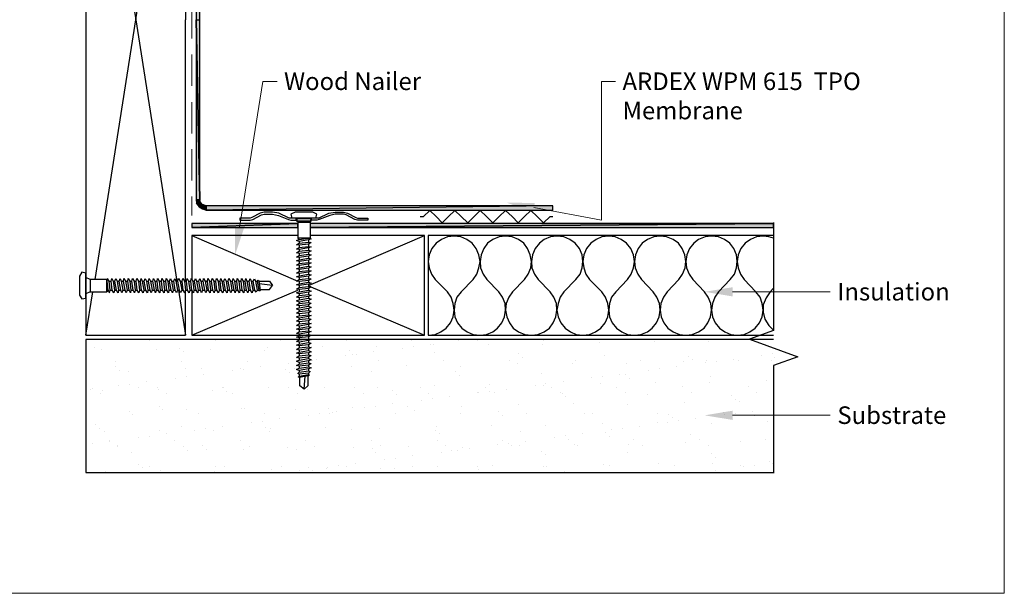
# Model space of a CAD drawing. Units: inches. Extents: x -1 to 270, y 0 to 172.
# Drawn here: x 130 to 270, y 0 to 82 of the extents above; entities that cross this region are included whole.
import ezdxf
from ezdxf import colors
from ezdxf.entities.mleader import LeaderData, LeaderLine
from ezdxf.math import Vec2, Vec3

# ---------------------------------------------------------------- set-up
doc = ezdxf.new("R2010")
doc.units = ezdxf.units.IN
doc.header["$MEASUREMENT"] = 0
doc.layers.get('Defpoints').update_dxf_attribs({"color": 254, "lineweight": 20})
for name, color, linetype, lineweight in [('ARDEX', 7, 'Continuous', 30), ('ARDEX 2', 7, 'Continuous', 30), ('ARDEX TEXT', 7, 'Continuous', 20)]:
    doc.layers.add(name, color=color, linetype=linetype, lineweight=lineweight)
doc.styles.add('ARDEX', font='arial.ttf', dxfattribs={"height": 2.5})

msp = doc.modelspace()

# ---------------------------------------------------------------- hatches: boundary and pattern name
at = {"layer": 'ARDEX'}
h = msp.add_hatch(color=256, dxfattribs=at)
h.dxf.hatch_style = 2
h.paths.add_polyline_path([(154.9, 81.7), (155.43, 81.7), (154.9, 129.06)])
h = msp.add_hatch(color=256, dxfattribs=at)
h.dxf.hatch_style = 2
h.paths.add_polyline_path([(154.9, 81.7), (155.43, 56.11), (155.43, 81.7)])
h = msp.add_hatch(color=256, dxfattribs=at)
h.dxf.hatch_style = 2
h.paths.add_polyline_path([(154.9, 56.11), (155.43, 56.11), (154.9, 81.7)])
h = msp.add_hatch(color=256, dxfattribs=at)
h.dxf.hatch_style = 2
h.paths.add_polyline_path([(154.9, 56.11), (154.97, 55.51), (155.43, 56.11)])
h = msp.add_hatch(color=256, dxfattribs=at)
h.dxf.hatch_style = 2
h.paths.add_polyline_path([(154.97, 55.51), (155.51, 55.73), (155.43, 56.11)])
h = msp.add_hatch(color=256, dxfattribs=at)
h.dxf.hatch_style = 2
h.paths.add_polyline_path([(154.97, 55.51), (155.35, 55.05), (155.51, 55.73)])
h = msp.add_hatch(color=256, dxfattribs=at)
h.dxf.hatch_style = 2
h.paths.add_polyline_path([(155.35, 55.05), (155.73, 55.43), (155.51, 55.73)])
h = msp.add_hatch(color=256, dxfattribs=at)
h.dxf.hatch_style = 2
h.paths.add_polyline_path([(155.35, 55.05), (155.81, 54.74), (155.73, 55.43)])
h = msp.add_hatch(color=256, dxfattribs=at)
h.dxf.hatch_style = 2
h.paths.add_polyline_path([(155.81, 54.74), (156.04, 55.28), (155.73, 55.43)])
h = msp.add_hatch(color=256, dxfattribs=at)
h.dxf.hatch_style = 2
h.paths.add_polyline_path([(155.81, 54.74), (156.34, 54.59), (156.04, 55.28)])
h = msp.add_hatch(color=256, dxfattribs=at)
h.dxf.hatch_style = 2
h.paths.add_polyline_path([(156.34, 54.59), (156.34, 55.2), (156.04, 55.28)])
h = msp.add_hatch(color=256, dxfattribs=at)
h.dxf.hatch_style = 2
h.paths.add_polyline_path([(156.34, 55.2), (156.34, 54.59), (205.68, 55.2)])
h = msp.add_hatch(color=256, dxfattribs=at)
h.dxf.hatch_style = 2
h.paths.add_polyline_path([(156.34, 54.59), (205.68, 54.59), (205.68, 55.2)])
h = msp.add_hatch(color=256, dxfattribs=at)
h.dxf.hatch_style = 2
h.paths.add_polyline_path([(154.29, 52.69), (154.29, 52.09), (169.37, 52.69)])
h = msp.add_hatch(color=256, dxfattribs=at)
h.dxf.hatch_style = 2
h.paths.add_polyline_path([(154.29, 52.09), (169.37, 52.09), (169.37, 52.69)])
h = msp.add_hatch(color=256, dxfattribs=at)
h.dxf.hatch_style = 2
h.paths.add_polyline_path([(171.12, 52.69), (171.12, 52.09), (237.13, 52.69)])
h = msp.add_hatch(color=256, dxfattribs=at)
h.dxf.hatch_style = 2
h.paths.add_polyline_path([(171.12, 52.09), (237.13, 52.09), (237.13, 52.69)])
at = {"layer": 'ARDEX TEXT'}
h = msp.add_hatch(dxfattribs=at)
h.set_pattern_fill('AR-SAND', color=256, scale=3)
h.set_pattern_definition([(37.5, (-94.292, 13.7676), (-0.18898, 5.78047), [0, -4.56, 0, -5.1, 0, -4.875]), (7.5, (-94.292, 13.7676), (5.30933, 8.46644), [0, -2.46, 0, -4.11, 0, -1.575]), (327.5, (-97.982, 13.7676), (9.342426, 0.01698), [0, -1.5, 0, -5.4, 0, -7.05]), (317.5, (-97.982, 13.7676), (9.01838, 2.63303), [0, -0.75, 0, -3.54, 0, -4.05])])
h.paths.add_polyline_path([(120.33, 36.17), (89.87, 36.17), (90.25, 36.09), (89.87, 35.94), (89.87, 35.63), (90.25, 35.56), (89.87, 35.33), (89.87, 35.02), (90.25, 34.95), (89.87, 34.8), (89.87, 34.49), (90.25, 34.41), (89.87, 34.19), (89.87, 33.88), (90.25, 33.8), (89.87, 33.65), (89.87, 33.35), (90.25, 33.27), (89.87, 33.05), (89.87, 32.74), (90.25, 32.66), (89.87, 32.51), (89.87, 32.21), (90.25, 32.13), (89.87, 31.9), (89.87, 31.6), (90.18, 31.52), (89.87, 31.29), (89.87, 31.06), (90.02, 30.99), (89.8, 30.87), (89.8, 29.46), (89.26, 29.01), (88.65, 29.46), (88.65, 30.68), (88.5, 30.76), (88.65, 30.84), (88.65, 31.15), (88.35, 31.22), (88.65, 31.44), (88.65, 31.75), (88.27, 31.83), (88.65, 31.98), (88.65, 32.28), (88.27, 32.36), (88.65, 32.59), (88.65, 32.89), (88.27, 32.97), (88.65, 33.12), (88.65, 33.42), (88.27, 33.5), (88.65, 33.73), (88.65, 34.03), (88.27, 34.11), (88.65, 34.26), (88.65, 34.57), (88.27, 34.64), (88.65, 34.87), (88.65, 35.17), (88.27, 35.25), (88.65, 35.48), (88.65, 35.71), (88.27, 35.86), (88.65, 36.01), (88.65, 36.17), (18.99, 36.17), (25.77, 33.7), (22.33, 32.45), (22.33, 17.21), (120.33, 17.21)])
h.paths.add_polyline_path([(237.13, 32.45), (240.57, 33.7), (233.78, 36.17), (171.27, 36.17), (170.89, 36.01), (170.89, 35.71), (171.27, 35.63), (170.89, 35.4), (170.89, 35.1), (171.27, 35.02), (170.89, 34.8), (170.89, 34.57), (171.27, 34.41), (170.89, 34.26), (170.89, 33.96), (171.27, 33.88), (170.89, 33.65), (170.89, 33.42), (171.27, 33.27), (170.89, 33.12), (170.89, 32.82), (171.27, 32.74), (170.89, 32.51), (170.89, 32.28), (171.27, 32.13), (170.89, 31.98), (170.89, 31.67), (171.12, 31.6), (170.89, 31.37), (170.89, 31.15), (171.04, 31.06), (170.81, 30.95), (170.81, 29.54), (170.28, 29.08), (169.67, 29.54), (169.67, 30.72), (169.44, 30.84), (169.59, 30.91), (169.59, 31.22), (169.36, 31.29), (169.59, 31.52), (169.59, 31.75), (169.21, 31.9), (169.59, 32.05), (169.59, 32.36), (169.21, 32.43), (169.59, 32.66), (169.59, 32.89), (169.21, 33.05), (169.59, 33.2), (169.59, 33.5), (169.21, 33.58), (169.59, 33.8), (169.59, 34.11), (169.21, 34.19), (169.59, 34.34), (169.59, 34.64), (169.21, 34.72), (169.59, 34.95), (169.59, 35.25), (169.21, 35.33), (169.59, 35.48), (169.59, 35.78), (169.21, 35.86), (169.59, 36.09), (169.59, 36.17), (139.21, 36.17), (139.21, 17.21), (237.13, 17.21)])

# ---------------------------------------------------------------- linework, layer by layer
at = {"layer": 'ARDEX'}
for p, q in [((154.9, 129.06), (154.9, 56.11)), ((155.43, 81.7), (154.9, 129.06)), ((139.21, 126.62), (139.21, 81.7)), ((139.21, 126.62), (146.29, 81.7)), ((146.29, 81.7), (153.37, 126.62)), ((153.37, 126.62), (153.37, 81.7)), ((139.21, 81.7), (139.21, 36.77)), ((140.51, 44.69), (146.29, 81.7)), ((153.38, 44.47), (153.38, 81.7)), ((155.43, 56.11), (154.9, 81.7)), ((154.9, 81.7), (155.43, 56.11)), ((154.9, 81.7), (155.43, 81.7)), ((155.43, 56.11), (155.43, 81.7)), ((154.9, 56.11), (154.97, 55.51)), ((154.9, 56.11), (155.43, 56.11)), ((155.43, 56.11), (154.97, 55.51)), ((154.97, 55.51), (155.43, 56.11)), ((155.51, 55.73), (155.43, 56.11)), ((155.51, 55.73), (154.97, 55.51)), ((154.97, 55.51), (155.35, 55.05)), ((155.51, 55.73), (155.35, 55.05)), ((155.35, 55.05), (155.51, 55.73)), ((155.35, 55.05), (155.73, 55.43)), ((155.35, 55.05), (155.81, 54.74)), ((155.73, 55.43), (155.51, 55.73)), ((156.04, 55.28), (155.73, 55.43)), ((155.73, 55.43), (155.81, 54.74)), ((155.81, 54.74), (156.04, 55.28)), ((155.81, 54.74), (156.34, 54.59)), ((156.34, 55.2), (156.04, 55.28)), ((156.04, 55.28), (156.34, 54.59)), ((205.68, 55.2), (156.34, 54.59)), ((156.34, 55.2), (156.34, 54.59)), ((205.68, 55.2), (156.34, 55.2)), ((205.68, 54.59), (205.68, 55.2)), ((156.34, 54.59), (205.68, 54.59)), ((162.59, 53.45), (161.14, 53.45)), ((161.14, 53.45), (161.14, 53.14)), ((162.82, 53.53), (162.59, 53.45)), ((164.04, 54.14), (162.82, 53.53)), ((162.97, 53.22), (164.19, 53.91)), ((164.57, 54.29), (164.04, 54.14)), ((164.19, 53.91), (164.57, 53.99)), ((165.79, 54.29), (164.57, 54.29)), ((164.57, 53.99), (165.79, 53.99)), ((166.7, 54.14), (165.79, 54.29)), ((165.79, 53.99), (166.62, 53.83)), ((166.62, 53.83), (168.07, 53.22)), ((168.15, 53.45), (166.7, 54.14)), ((172.33, 53.45), (168.15, 53.45)), ((168.98, 54.29), (168.37, 53.99)), ((168.37, 53.99), (168.53, 53.45)), ((171.5, 54.29), (168.98, 54.29)), ((169.14, 53.45), (169.36, 52.84)), ((169.14, 53.14), (169.14, 53.45)), ((169.14, 53.37), (171.34, 53.37)), ((171.12, 52.84), (171.34, 53.45)), ((171.34, 53.14), (171.34, 53.45)), ((172.11, 53.99), (171.5, 54.29)), ((171.95, 53.45), (172.11, 53.99)), ((172.33, 53.45), (173.78, 54.14)), ((173.93, 53.83), (172.41, 53.22)), ((173.78, 54.14), (174.69, 54.29)), ((174.69, 53.99), (173.93, 53.83)), ((174.69, 54.29), (175.91, 54.29)), ((175.91, 53.99), (174.69, 53.99)), ((175.91, 54.29), (176.45, 54.14)), ((176.29, 53.91), (175.91, 53.99)), ((177.51, 53.22), (176.29, 53.91)), ((176.45, 54.14), (177.66, 53.53)), ((177.66, 53.53), (177.89, 53.45)), ((177.89, 53.45), (179.34, 53.45)), ((179.34, 53.45), (179.34, 53.14)), ((169.37, 52.69), (154.29, 52.09)), ((154.29, 52.69), (154.29, 52.09)), ((154.29, 52.09), (169.37, 52.69)), ((169.37, 52.69), (154.29, 52.69)), ((154.29, 52.09), (169.37, 52.09)), ((161.14, 53.14), (162.59, 53.14)), ((162.59, 53.14), (162.97, 53.22)), ((168.07, 53.22), (168.37, 53.14)), ((168.37, 53.14), (169.14, 53.14)), ((169.14, 53.07), (171.34, 53.07)), ((169.36, 52.84), (169.36, 50.56)), ((169.36, 52.84), (171.12, 52.84)), ((169.37, 52.09), (169.37, 52.69)), ((171.12, 52.84), (171.12, 50.56)), ((237.13, 52.69), (171.12, 52.09)), ((171.12, 52.69), (171.12, 52.09)), ((171.12, 52.09), (237.13, 52.69)), ((237.13, 52.69), (171.12, 52.69)), ((171.12, 52.09), (237.13, 52.09)), ((172.11, 53.14), (171.34, 53.14)), ((172.41, 53.22), (172.11, 53.14)), ((177.89, 53.14), (177.51, 53.22)), ((179.34, 53.14), (177.89, 53.14)), ((237.13, 52.09), (237.13, 52.69)), ((154.29, 50.94), (169.36, 44.47)), ((169.36, 50.94), (154.29, 50.94)), ((154.29, 50.94), (154.29, 44.69)), ((171.12, 50.56), (169.36, 50.56)), ((169.36, 50.56), (169.59, 50.4)), ((169.59, 50.4), (170.89, 50.56)), ((170.89, 43.86), (187.41, 50.94)), ((170.89, 50.56), (171.27, 50.48)), ((187.41, 50.94), (171.12, 50.94)), ((187.41, 36.77), (187.41, 50.94)), ((169.21, 50.25), (169.59, 50.4)), ((169.59, 50.1), (169.21, 50.25)), ((169.21, 49.64), (169.59, 49.87)), ((169.59, 49.57), (169.21, 49.64)), ((169.21, 49.03), (169.59, 49.26)), ((170.89, 50.33), (169.59, 50.1)), ((169.59, 50.1), (169.59, 49.87)), ((169.59, 49.87), (170.89, 50.02)), ((170.89, 49.72), (169.59, 49.57)), ((169.59, 49.57), (169.59, 49.26)), ((169.59, 49.26), (170.89, 49.41)), ((170.89, 49.19), (169.59, 48.96)), ((171.27, 50.48), (170.89, 50.33)), ((170.89, 50.33), (170.89, 50.02)), ((170.89, 50.02), (171.27, 49.95)), ((171.27, 49.95), (170.89, 49.72)), ((170.89, 49.72), (170.89, 49.41)), ((170.89, 49.41), (171.27, 49.34)), ((171.27, 49.34), (170.89, 49.19)), ((170.89, 49.19), (170.89, 48.88)), ((169.59, 48.96), (169.21, 49.03)), ((169.21, 48.5), (169.59, 48.73)), ((169.59, 48.42), (169.21, 48.5)), ((169.21, 47.89), (169.59, 48.12)), ((169.59, 47.81), (169.21, 47.89)), ((169.59, 48.96), (169.59, 48.73)), ((169.59, 48.73), (170.89, 48.88)), ((170.89, 48.58), (169.59, 48.42)), ((169.59, 48.42), (169.59, 48.12)), ((169.59, 48.12), (170.89, 48.28)), ((170.89, 48.04), (169.59, 47.81)), ((169.59, 47.81), (169.59, 47.51)), ((169.59, 47.51), (170.89, 47.74)), ((170.89, 48.88), (171.27, 48.8)), ((171.27, 48.8), (170.89, 48.58)), ((170.89, 48.58), (170.89, 48.28)), ((170.89, 48.28), (171.27, 48.2)), ((171.27, 48.2), (170.89, 48.04)), ((170.89, 48.04), (170.89, 47.74)), ((170.89, 47.74), (171.27, 47.66)), ((169.21, 47.36), (169.59, 47.51)), ((169.59, 47.28), (169.21, 47.36)), ((169.21, 46.75), (169.59, 46.98)), ((169.59, 46.67), (169.21, 46.75)), ((169.21, 46.22), (169.59, 46.37)), ((170.89, 47.43), (169.59, 47.28)), ((169.59, 47.28), (169.59, 46.98)), ((169.59, 46.98), (170.89, 47.13)), ((170.89, 46.9), (169.59, 46.67)), ((169.59, 46.67), (169.59, 46.37)), ((169.59, 46.37), (170.89, 46.6)), ((170.89, 46.29), (169.59, 46.14)), ((171.27, 47.66), (170.89, 47.43)), ((170.89, 47.43), (170.89, 47.13)), ((170.89, 47.13), (171.27, 47.05)), ((171.27, 47.05), (170.89, 46.9)), ((170.89, 46.9), (170.89, 46.6)), ((170.89, 46.6), (171.27, 46.52)), ((171.27, 46.52), (170.89, 46.29)), ((170.89, 46.29), (170.89, 45.99)), ((169.59, 46.14), (169.21, 46.22)), ((169.21, 45.61), (169.59, 45.84)), ((169.59, 45.53), (169.21, 45.61)), ((169.21, 45.07), (169.59, 45.23)), ((169.59, 45), (169.21, 45.07)), ((169.59, 46.14), (169.59, 45.84)), ((169.59, 45.84), (170.89, 45.99)), ((170.89, 45.76), (169.59, 45.53)), ((169.59, 45.53), (169.59, 45.23)), ((169.59, 45.23), (170.89, 45.45)), ((170.89, 45.15), (169.59, 45)), ((169.59, 45), (169.59, 44.69)), ((170.89, 45.99), (171.27, 45.91)), ((171.27, 45.91), (170.89, 45.76)), ((170.89, 45.76), (170.89, 45.45)), ((170.89, 45.45), (171.27, 45.38)), ((171.27, 45.38), (170.89, 45.15)), ((170.89, 45.15), (170.89, 44.85)), ((169.21, 44.47), (169.59, 44.69)), ((169.59, 44.39), (169.21, 44.47)), ((169.21, 43.93), (169.59, 44.08)), ((169.59, 43.86), (169.21, 43.93)), ((169.21, 43.32), (169.59, 43.55)), ((169.59, 44.69), (170.89, 44.85)), ((170.89, 44.54), (169.59, 44.39)), ((169.59, 44.39), (169.59, 44.08)), ((169.59, 44.08), (170.89, 44.31)), ((170.89, 44.01), (169.59, 43.86)), ((169.59, 43.86), (169.59, 43.55)), ((169.59, 43.55), (170.89, 43.7)), ((170.89, 44.85), (171.27, 44.77)), ((171.27, 44.77), (170.89, 44.54)), ((170.89, 44.54), (170.89, 44.31)), ((170.89, 44.31), (171.27, 44.16)), ((171.27, 44.16), (170.89, 44.01)), ((170.89, 44.01), (170.89, 43.7)), ((170.89, 43.78), (187.41, 36.77)), ((170.89, 43.7), (171.27, 43.63)), ((171.27, 43.63), (170.89, 43.4)), ((152.38, 43.17), (153.38, 36.77)), ((153.38, 36.77), (153.38, 43.17)), ((154.29, 36.77), (169.36, 43.17)), ((154.29, 43.17), (154.29, 36.77)), ((169.59, 43.25), (169.21, 43.32)), ((169.21, 42.79), (169.59, 42.94)), ((169.59, 42.64), (169.21, 42.79)), ((169.21, 42.18), (169.59, 42.41)), ((169.59, 42.1), (169.21, 42.18)), ((170.89, 43.4), (169.59, 43.25)), ((169.59, 43.25), (169.59, 42.94)), ((169.59, 42.94), (170.89, 43.17)), ((170.89, 42.87), (169.59, 42.64)), ((169.59, 42.64), (169.59, 42.41)), ((169.59, 42.41), (170.89, 42.57)), ((170.89, 42.26), (169.59, 42.1)), ((169.59, 42.1), (169.59, 41.8)), ((170.89, 43.4), (170.89, 43.17)), ((170.89, 43.17), (171.27, 43.02)), ((171.27, 43.02), (170.89, 42.87)), ((170.89, 42.87), (170.89, 42.57)), ((170.89, 42.57), (171.27, 42.48)), ((171.27, 42.48), (170.89, 42.26)), ((170.89, 42.26), (170.89, 42.03)), ((169.21, 41.65), (169.59, 41.8)), ((169.59, 41.49), (169.21, 41.65)), ((169.21, 41.04), (169.59, 41.27)), ((169.59, 40.96), (169.21, 41.04)), ((169.59, 41.8), (170.89, 42.03)), ((170.89, 41.72), (169.59, 41.49)), ((169.59, 41.49), (169.59, 41.27)), ((169.59, 41.27), (170.89, 41.42)), ((170.89, 41.11), (169.59, 40.96)), ((169.59, 40.96), (169.59, 40.66)), ((169.59, 40.66), (170.89, 40.89)), ((170.89, 42.03), (171.27, 41.88)), ((171.27, 41.88), (170.89, 41.72)), ((170.89, 41.72), (170.89, 41.42)), ((170.89, 41.42), (171.27, 41.34)), ((171.27, 41.34), (170.89, 41.11)), ((170.89, 41.11), (170.89, 40.89)), ((170.89, 40.89), (171.27, 40.73)), ((171.27, 40.73), (170.89, 40.58)), ((169.21, 40.51), (169.59, 40.66)), ((169.59, 40.35), (169.21, 40.51)), ((169.21, 39.9), (169.59, 40.12)), ((169.59, 39.82), (169.21, 39.9)), ((169.21, 39.36), (169.59, 39.52)), ((169.59, 39.21), (169.21, 39.36)), ((170.89, 40.58), (169.59, 40.35)), ((169.59, 40.35), (169.59, 40.12)), ((169.59, 40.12), (170.89, 40.28)), ((170.89, 39.97), (169.59, 39.82)), ((169.59, 39.82), (169.59, 39.52)), ((169.59, 39.52), (170.89, 39.67)), ((170.89, 39.44), (169.59, 39.21)), ((170.89, 40.58), (170.89, 40.28)), ((170.89, 40.28), (171.27, 40.2)), ((171.27, 40.2), (170.89, 39.97)), ((170.89, 39.97), (170.89, 39.67)), ((170.89, 39.67), (171.27, 39.59)), ((171.27, 39.59), (170.89, 39.44)), ((170.89, 39.44), (170.89, 39.13)), ((169.21, 38.76), (169.59, 38.98)), ((169.59, 38.68), (169.21, 38.76)), ((169.21, 38.14), (169.59, 38.37)), ((169.59, 38.07), (169.21, 38.14)), ((169.59, 39.21), (169.59, 38.98)), ((169.59, 38.98), (170.89, 39.13)), ((170.89, 38.83), (169.59, 38.68)), ((169.59, 38.68), (169.59, 38.37)), ((169.59, 38.37), (170.89, 38.53)), ((170.89, 38.3), (169.59, 38.07)), ((169.59, 38.07), (169.59, 37.76)), ((169.59, 37.76), (170.89, 37.99)), ((170.89, 39.13), (171.27, 39.06)), ((171.27, 39.06), (170.89, 38.83)), ((170.89, 38.83), (170.89, 38.53)), ((170.89, 38.53), (171.27, 38.45)), ((171.27, 38.45), (170.89, 38.3)), ((170.89, 38.3), (170.89, 37.99)), ((170.89, 37.99), (171.27, 37.92)), ((171.27, 37.92), (170.89, 37.69)), ((139.21, 36.77), (153.38, 36.77)), ((154.29, 36.77), (187.41, 36.77)), ((169.21, 37.61), (169.59, 37.76)), ((169.59, 37.54), (169.21, 37.61)), ((169.21, 37), (169.59, 37.23)), ((169.59, 36.93), (169.21, 37)), ((169.21, 36.47), (169.59, 36.62)), ((169.59, 36.39), (169.21, 36.47)), ((170.89, 37.69), (169.59, 37.54)), ((169.59, 37.54), (169.59, 37.23)), ((169.59, 37.23), (170.89, 37.38)), ((170.89, 37.16), (169.59, 36.93)), ((169.59, 36.93), (169.59, 36.62)), ((169.59, 36.62), (170.89, 36.86)), ((170.89, 36.55), (169.59, 36.39)), ((170.89, 37.69), (170.89, 37.38)), ((170.89, 37.38), (171.27, 37.31)), ((171.27, 37.31), (170.89, 37.16)), ((170.89, 37.16), (170.89, 36.86)), ((170.89, 36.86), (171.27, 36.77)), ((171.27, 36.77), (170.89, 36.55)), ((170.89, 36.55), (170.89, 36.24)), ((169.21, 35.86), (169.59, 36.09)), ((169.59, 35.78), (169.21, 35.86)), ((169.21, 35.33), (169.59, 35.48)), ((169.59, 35.25), (169.21, 35.33)), ((169.59, 36.39), (169.59, 36.09)), ((169.59, 36.09), (170.89, 36.24)), ((170.89, 36.01), (169.59, 35.78)), ((169.59, 35.78), (169.59, 35.48)), ((169.59, 35.48), (170.89, 35.71)), ((170.89, 35.4), (169.59, 35.25)), ((169.59, 35.25), (169.59, 34.95)), ((169.59, 34.95), (170.89, 35.1)), ((170.89, 36.24), (171.27, 36.17)), ((171.27, 36.17), (170.89, 36.01)), ((170.89, 36.01), (170.89, 35.71)), ((170.89, 35.71), (171.27, 35.63)), ((171.27, 35.63), (170.89, 35.4)), ((170.89, 35.4), (170.89, 35.1)), ((170.89, 35.1), (171.27, 35.02)), ((169.21, 34.72), (169.59, 34.95)), ((169.59, 34.64), (169.21, 34.72)), ((169.21, 34.19), (169.59, 34.34)), ((169.59, 34.11), (169.21, 34.19)), ((169.21, 33.58), (169.59, 33.8)), ((170.89, 34.8), (169.59, 34.64)), ((169.59, 34.64), (169.59, 34.34)), ((169.59, 34.34), (170.89, 34.57)), ((170.89, 34.26), (169.59, 34.11)), ((169.59, 34.11), (169.59, 33.8)), ((169.59, 33.8), (170.89, 33.96)), ((171.27, 35.02), (170.89, 34.8)), ((170.89, 34.8), (170.89, 34.57)), ((170.89, 34.57), (171.27, 34.41)), ((171.27, 34.41), (170.89, 34.26)), ((170.89, 34.26), (170.89, 33.96)), ((170.89, 33.96), (171.27, 33.88)), ((171.27, 33.88), (170.89, 33.65)), ((169.59, 33.5), (169.21, 33.58)), ((169.21, 33.05), (169.59, 33.2)), ((169.59, 32.89), (169.21, 33.05)), ((169.21, 32.43), (169.59, 32.66)), ((169.59, 32.36), (169.21, 32.43)), ((170.89, 33.65), (169.59, 33.5)), ((169.59, 33.5), (169.59, 33.2)), ((169.59, 33.2), (170.89, 33.42)), ((170.89, 33.12), (169.59, 32.89)), ((169.59, 32.89), (169.59, 32.66)), ((169.59, 32.66), (170.89, 32.82)), ((170.89, 32.51), (169.59, 32.36)), ((169.59, 32.36), (169.59, 32.05)), ((169.59, 32.05), (170.89, 32.28)), ((170.89, 33.65), (170.89, 33.42)), ((170.89, 33.42), (171.27, 33.27)), ((171.27, 33.27), (170.89, 33.12)), ((170.89, 33.12), (170.89, 32.82)), ((170.89, 32.82), (171.27, 32.74)), ((171.27, 32.74), (170.89, 32.51)), ((170.89, 32.51), (170.89, 32.28)), ((170.89, 32.28), (171.27, 32.13)), ((169.21, 31.9), (169.59, 32.05)), ((169.59, 31.75), (169.21, 31.9)), ((169.36, 31.29), (169.59, 31.52)), ((169.59, 31.22), (169.36, 31.29)), ((169.44, 30.84), (169.59, 30.91)), ((170.89, 31.98), (169.59, 31.75)), ((169.59, 31.75), (169.59, 31.52)), ((169.59, 31.52), (170.89, 31.67)), ((170.89, 31.37), (169.59, 31.22)), ((169.59, 31.22), (169.59, 30.91)), ((169.59, 30.91), (170.89, 31.15)), ((170.89, 30.99), (169.59, 30.76)), ((170.28, 29.08), (170.43, 30.91)), ((170.81, 30.99), (170.81, 29.54)), ((171.27, 32.13), (170.89, 31.98)), ((170.89, 31.98), (170.89, 31.67)), ((170.89, 31.67), (171.12, 31.6)), ((171.12, 31.6), (170.89, 31.37)), ((170.89, 31.37), (170.89, 31.15)), ((170.89, 31.15), (171.04, 31.06)), ((171.04, 31.06), (170.89, 30.99)), ((169.59, 30.76), (169.44, 30.84)), ((169.67, 29.54), (169.67, 30.76)), ((170.28, 29.08), (169.67, 29.54)), ((170.81, 29.54), (170.28, 29.08))]:
    msp.add_line(p, q, dxfattribs=at)
for points in [[(146.29, 81.7), (152.16, 44.47)], [(237.13, 52.79), (237.13, 37.45), (233.7, 36.2), (240.57, 33.7), (237.13, 32.45), (237.13, 17.11)], [(237.13, 50.94), (187.94, 50.94), (187.94, 36.78), (237.13, 36.78)], [(191.67, 50.86), (190.68, 50.78), (189.85, 50.4), (189.08, 49.87), (188.48, 49.11), (188.1, 48.2), (187.94, 47.28), (188.1, 46.37), (188.4, 45.45), (188.93, 44.69), (190.68, 42.94)], [(194.34, 44.69), (194.87, 45.45), (195.18, 46.37), (195.33, 47.28), (195.18, 48.2), (194.8, 49.11), (194.19, 49.87), (193.43, 50.4), (192.59, 50.78), (191.67, 50.86)], [(198.98, 50.86), (198.07, 50.78), (197.16, 50.4), (196.39, 49.87), (195.86, 49.11), (195.48, 48.2), (195.33, 47.28), (195.41, 46.37), (195.79, 45.45), (196.32, 44.69), (197.99, 42.94)], [(201.65, 44.69), (202.18, 45.45), (202.56, 46.37), (202.64, 47.28), (202.49, 48.2), (202.11, 49.11), (201.57, 49.87), (200.81, 50.4), (199.9, 50.78), (198.98, 50.86)], [(206.29, 50.86), (205.38, 50.78), (204.47, 50.4), (203.78, 49.87), (203.17, 49.11), (202.79, 48.2), (202.64, 47.28), (202.71, 46.37), (203.1, 45.45), (203.63, 44.69), (205.3, 42.94)], [(208.96, 44.69), (209.57, 45.45), (209.87, 46.37), (209.95, 47.28), (209.87, 48.2), (209.49, 49.11), (208.88, 49.87), (208.12, 50.4), (207.28, 50.78), (206.29, 50.86)], [(213.68, 50.86), (212.69, 50.78), (211.85, 50.4), (211.09, 49.87), (210.48, 49.11), (210.1, 48.2), (209.95, 47.28), (210.1, 46.37), (210.41, 45.45), (210.94, 44.69), (212.69, 42.94)], [(216.34, 44.69), (216.88, 45.45), (217.18, 46.37), (217.33, 47.28), (217.18, 48.2), (216.8, 49.11), (216.19, 49.87), (215.43, 50.4), (214.59, 50.78), (213.68, 50.86)], [(220.99, 50.86), (220.08, 50.78), (219.16, 50.4), (218.4, 49.87), (217.87, 49.11), (217.49, 48.2), (217.33, 47.28), (217.41, 46.37), (217.79, 45.45), (218.32, 44.69), (220, 42.94)], [(223.65, 44.69), (224.19, 45.45), (224.57, 46.37), (224.64, 47.28), (224.49, 48.2), (224.11, 49.11), (223.58, 49.87), (222.82, 50.4), (221.9, 50.78), (220.99, 50.86)], [(228.3, 50.86), (227.38, 50.78), (226.47, 50.4), (225.79, 49.87), (225.18, 49.11), (224.8, 48.2), (224.64, 47.28), (224.72, 46.37), (225.1, 45.45), (225.63, 44.69), (227.31, 42.94)], [(230.96, 44.69), (231.57, 45.45), (231.88, 46.37), (231.95, 47.28), (231.88, 48.2), (231.5, 49.11), (230.89, 49.87), (230.13, 50.4), (229.29, 50.78), (228.3, 50.86)], [(235.68, 50.86), (234.69, 50.78), (233.86, 50.4), (233.1, 49.87), (232.49, 49.11), (232.11, 48.2), (231.95, 47.28), (232.11, 46.37), (232.41, 45.45), (232.94, 44.69), (234.62, 42.94)], [(237.13, 50.56), (236.45, 50.78), (235.68, 50.86)], [(138.6, 45.76), (138.3, 45.15), (138.3, 42.48), (138.6, 41.95), (139.21, 42.03), (139.21, 45.61), (138.6, 45.76)], [(139.82, 44.69), (139.21, 45)], [(142.33, 43.17), (142.56, 42.79), (142.64, 43.17), (142.49, 44.47), (142.26, 44.85), (142.18, 44.47), (142.33, 43.17), (142.18, 42.94), (142.18, 44.69), (139.82, 44.69), (139.82, 42.94), (139.21, 42.64)], [(142.49, 44.47), (142.79, 44.47)], [(142.94, 43.17), (142.79, 44.47), (142.87, 44.85), (143.09, 44.47), (143.25, 43.17), (143.17, 42.79), (142.94, 43.17)], [(143.09, 44.47), (143.32, 44.47)], [(143.55, 43.17), (143.32, 44.47), (143.48, 44.85), (143.63, 44.47), (143.86, 43.17), (143.78, 42.79), (143.55, 43.17)], [(143.63, 44.47), (143.93, 44.47)], [(144.16, 43.17), (143.93, 44.47), (144.09, 44.85), (144.24, 44.47), (144.47, 43.17), (144.31, 42.79), (144.16, 43.17)], [(144.24, 44.47), (144.54, 44.47)], [(144.77, 43.17), (144.54, 44.47), (144.62, 44.85), (144.85, 44.47), (145.07, 43.17), (144.92, 42.79), (144.77, 43.17)], [(144.85, 44.47), (145.15, 44.47)], [(145.38, 43.17), (145.15, 44.47), (145.23, 44.85), (145.46, 44.47), (145.61, 43.17), (145.53, 42.79), (145.38, 43.17)], [(145.46, 44.47), (145.76, 44.47)], [(145.91, 43.17), (145.76, 44.47), (145.84, 44.85), (146.06, 44.47), (146.22, 43.17), (146.14, 42.79), (145.91, 43.17)], [(146.06, 44.47), (146.37, 44.47)], [(146.52, 43.17), (146.37, 44.47), (146.45, 44.85), (146.67, 44.47), (146.83, 43.17), (146.75, 42.79), (146.52, 43.17)], [(146.67, 44.47), (146.98, 44.47)], [(147.13, 43.17), (146.98, 44.47), (147.06, 44.85), (147.21, 44.47), (147.44, 43.17), (147.36, 42.79), (147.13, 43.17)], [(147.21, 44.47), (147.51, 44.47)], [(147.74, 43.17), (147.51, 44.47), (147.66, 44.85), (147.82, 44.47), (148.04, 43.17), (147.97, 42.79), (147.74, 43.17)], [(147.82, 44.47), (148.12, 44.47)], [(148.35, 43.17), (148.12, 44.47), (148.2, 44.85), (148.42, 44.47), (148.65, 43.17), (148.5, 42.79), (148.35, 43.17)], [(148.42, 44.47), (148.73, 44.47)], [(148.96, 43.17), (148.73, 44.47), (148.81, 44.85), (149.03, 44.47), (149.19, 43.17), (149.11, 42.79), (148.96, 43.17)], [(149.03, 44.47), (149.34, 44.47)], [(149.49, 43.17), (149.34, 44.47), (149.41, 44.85), (149.64, 44.47), (149.8, 43.17), (149.72, 42.79), (149.49, 43.17)], [(149.64, 44.47), (149.95, 44.47)], [(150.1, 43.17), (149.95, 44.47), (150.02, 44.85), (150.25, 44.47), (150.4, 43.17), (150.33, 42.79), (150.1, 43.17)], [(150.25, 44.47), (150.56, 44.47)], [(150.71, 43.17), (150.56, 44.47), (150.63, 44.85), (150.86, 44.47), (151.01, 43.17), (150.94, 42.79), (150.71, 43.17)], [(150.86, 44.47), (151.09, 44.47)], [(151.32, 43.17), (151.09, 44.47), (151.24, 44.85), (151.39, 44.47), (151.62, 43.17), (151.55, 42.79), (151.32, 43.17)], [(151.39, 44.47), (151.7, 44.47)], [(151.93, 43.17), (151.7, 44.47), (151.85, 44.85), (152, 44.47), (152.23, 43.17), (152.08, 42.79), (151.93, 43.17)], [(152, 44.47), (152.31, 44.47)], [(152.54, 43.17), (152.31, 44.47), (152.38, 44.85), (152.61, 44.47), (152.84, 43.17), (152.69, 42.79), (152.54, 43.17)], [(152.61, 44.47), (152.92, 44.47)], [(153.07, 43.17), (152.92, 44.47), (152.99, 44.85), (153.22, 44.47), (153.37, 43.17), (153.3, 42.79), (153.07, 43.17)], [(153.22, 44.47), (153.53, 44.47)], [(153.68, 43.17), (153.53, 44.47), (153.6, 44.85), (153.83, 44.47), (153.98, 43.17), (153.91, 42.79), (153.68, 43.17)], [(153.83, 44.47), (154.14, 44.47)], [(154.29, 43.17), (154.14, 44.47), (154.21, 44.85), (154.44, 44.47), (154.59, 43.17), (154.52, 42.79), (154.29, 43.17)], [(154.44, 44.47), (154.67, 44.47)], [(154.9, 43.17), (154.67, 44.47), (154.82, 44.85), (154.97, 44.47), (155.2, 43.17), (155.13, 42.79), (154.9, 43.17)], [(154.97, 44.47), (155.28, 44.47)], [(155.51, 43.17), (155.28, 44.47), (155.43, 44.85), (155.58, 44.47), (155.81, 43.17), (155.66, 42.79), (155.51, 43.17)], [(155.58, 44.47), (155.89, 44.47)], [(156.12, 43.17), (155.89, 44.47), (155.96, 44.85), (156.19, 44.47), (156.42, 43.17), (156.27, 42.79), (156.12, 43.17)], [(156.19, 44.47), (156.5, 44.47)], [(156.65, 43.17), (156.5, 44.47), (156.57, 44.85), (156.8, 44.47), (156.95, 43.17), (156.88, 42.79), (156.65, 43.17)], [(156.8, 44.47), (157.11, 44.47)], [(157.26, 43.17), (157.11, 44.47), (157.18, 44.85), (157.41, 44.47), (157.56, 43.17), (157.49, 42.79), (157.26, 43.17)], [(157.41, 44.47), (157.71, 44.47)], [(157.87, 43.17), (157.71, 44.47), (157.79, 44.85), (158.02, 44.47), (158.17, 43.17), (158.1, 42.79), (157.87, 43.17)], [(158.02, 44.47), (158.32, 44.47)], [(158.48, 43.17), (158.32, 44.47), (158.4, 44.85), (158.55, 44.47), (158.78, 43.17), (158.7, 42.79), (158.48, 43.17)], [(158.55, 44.47), (158.86, 44.47)], [(159.09, 43.17), (158.86, 44.47), (159.01, 44.85), (159.16, 44.47), (159.39, 43.17), (159.31, 42.79), (159.09, 43.17)], [(159.16, 44.47), (159.47, 44.47)], [(159.69, 43.17), (159.47, 44.47), (159.54, 44.85), (159.77, 44.47), (160, 43.17), (159.85, 42.79), (159.69, 43.17)], [(159.77, 44.47), (160.07, 44.47)], [(160.3, 43.17), (160.07, 44.47), (160.15, 44.85), (160.38, 44.47), (160.53, 43.17), (160.46, 42.79), (160.3, 43.17)], [(160.38, 44.47), (160.68, 44.47)], [(160.84, 43.17), (160.68, 44.47), (160.76, 44.85), (160.99, 44.47), (161.14, 43.17), (161.07, 42.79), (160.84, 43.17)], [(160.99, 44.47), (161.29, 44.47)], [(161.45, 43.17), (161.29, 44.47), (161.37, 44.85), (161.6, 44.47), (161.75, 43.17), (161.68, 42.79), (161.45, 43.17)], [(161.6, 44.47), (161.9, 44.47)], [(162.05, 43.17), (161.9, 44.47), (161.98, 44.85), (162.13, 44.47), (162.36, 43.17), (162.28, 42.79), (162.05, 43.17)], [(162.13, 44.47), (162.43, 44.47)], [(162.66, 43.17), (162.43, 44.47), (162.59, 44.85), (162.74, 44.47), (162.97, 43.17), (162.89, 42.79), (162.66, 43.17)], [(162.74, 44.47), (163.04, 44.47)], [(163.27, 43.17), (163.04, 44.47), (163.2, 44.77), (163.35, 44.47), (163.58, 43.17), (163.43, 42.87), (163.27, 43.17)], [(163.35, 44.47), (163.65, 44.47)], [(163.88, 43.17), (163.65, 44.47), (163.73, 44.62), (163.81, 44.47), (164.03, 43.17), (163.96, 43.02), (163.88, 43.17)], [(163.81, 44.47), (165.33, 44.47), (165.79, 43.86)], [(163.96, 43.25), (165.33, 43.25), (165.79, 43.86), (163.88, 44.08)], [(194.34, 44.69), (192.66, 42.94), (192.05, 42.18), (191.75, 41.27), (191.67, 40.35), (191.75, 39.36), (192.13, 38.53), (192.74, 37.76), (193.5, 37.23), (194.34, 36.86), (195.33, 36.77)], [(201.65, 44.69), (199.97, 42.94), (199.44, 42.18), (199.06, 41.27), (198.98, 40.35), (199.14, 39.36), (199.52, 38.53), (200.05, 37.76), (200.81, 37.23), (201.72, 36.86), (202.64, 36.77)], [(208.96, 44.69), (207.28, 42.94), (206.75, 42.18), (206.45, 41.27), (206.29, 40.35), (206.45, 39.36), (206.83, 38.53), (207.44, 37.76), (208.2, 37.23), (209.03, 36.86), (209.95, 36.77)], [(216.34, 44.69), (214.67, 42.94), (214.06, 42.18), (213.76, 41.27), (213.68, 40.35), (213.76, 39.36), (214.14, 38.53), (214.75, 37.76), (215.51, 37.23), (216.34, 36.86), (217.33, 36.77)], [(223.65, 44.69), (221.98, 42.94), (221.45, 42.18), (221.07, 41.27), (220.99, 40.35), (221.14, 39.36), (221.52, 38.53), (222.06, 37.76), (222.82, 37.23), (223.73, 36.86), (224.64, 36.77)], [(230.96, 44.69), (229.29, 42.94), (228.76, 42.18), (228.45, 41.27), (228.3, 40.35), (228.45, 39.36), (228.83, 38.53), (229.44, 37.76), (230.2, 37.23), (231.04, 36.86), (231.95, 36.77)], [(237.13, 43.48), (236.67, 42.94), (236.07, 42.1), (235.68, 41.11), (235.68, 40.05), (235.91, 39.06), (236.45, 38.14), (237.13, 37.46)], [(139.21, 36.78), (140.2, 42.94)], [(139.82, 42.94), (142.18, 42.94)], [(142.64, 43.17), (142.94, 43.17)], [(143.25, 43.17), (143.55, 43.17)], [(143.86, 43.17), (144.16, 43.17)], [(144.47, 43.17), (144.77, 43.17)], [(145.07, 43.17), (145.38, 43.17)], [(145.61, 43.17), (145.91, 43.17)], [(146.22, 43.17), (146.52, 43.17)], [(146.83, 43.17), (147.13, 43.17)], [(147.44, 43.17), (147.74, 43.17)], [(148.04, 43.17), (148.35, 43.17)], [(148.65, 43.17), (148.96, 43.17)], [(149.19, 43.17), (149.49, 43.17)], [(149.8, 43.17), (150.1, 43.17)], [(150.4, 43.17), (150.71, 43.17)], [(151.01, 43.17), (151.32, 43.17)], [(151.62, 43.17), (151.93, 43.17)], [(152.23, 43.17), (152.54, 43.17)], [(152.84, 43.17), (153.07, 43.17)], [(153.37, 43.17), (153.68, 43.17)], [(153.98, 43.17), (154.29, 43.17)], [(154.59, 43.17), (154.9, 43.17)], [(155.2, 43.17), (155.51, 43.17)], [(155.81, 43.17), (156.12, 43.17)], [(156.42, 43.17), (156.65, 43.17)], [(156.95, 43.17), (157.26, 43.17)], [(157.56, 43.17), (157.87, 43.17)], [(158.17, 43.17), (158.48, 43.17)], [(158.78, 43.17), (159.09, 43.17)], [(159.39, 43.17), (159.69, 43.17)], [(160, 43.17), (160.3, 43.17)], [(160.53, 43.17), (160.84, 43.17)], [(161.14, 43.17), (161.45, 43.17)], [(161.75, 43.17), (162.05, 43.17)], [(162.36, 43.17), (162.66, 43.17)], [(162.97, 43.17), (163.27, 43.17)], [(163.58, 43.17), (163.88, 43.17)], [(187.94, 36.77), (188.93, 36.86), (189.77, 37.23), (190.53, 37.76), (191.14, 38.53), (191.52, 39.36), (191.67, 40.35), (191.52, 41.27), (191.22, 42.18), (190.68, 42.94)], [(195.33, 36.77), (196.24, 36.86), (197.16, 37.23), (197.84, 37.76), (198.45, 38.53), (198.83, 39.36), (198.98, 40.35), (198.91, 41.27), (198.53, 42.18), (197.99, 42.94)], [(202.64, 36.77), (203.55, 36.86), (204.47, 37.23), (205.23, 37.76), (205.76, 38.53), (206.14, 39.36), (206.29, 40.35), (206.22, 41.27), (205.84, 42.18), (205.3, 42.94)], [(209.95, 36.77), (210.94, 36.86), (211.78, 37.23), (212.54, 37.76), (213.15, 38.53), (213.53, 39.36), (213.68, 40.35), (213.53, 41.27), (213.22, 42.18), (212.69, 42.94)], [(217.33, 36.77), (218.25, 36.86), (219.16, 37.23), (219.85, 37.76), (220.46, 38.53), (220.84, 39.36), (220.99, 40.35), (220.91, 41.27), (220.53, 42.18), (220, 42.94)], [(224.64, 36.77), (225.56, 36.86), (226.47, 37.23), (227.23, 37.76), (227.77, 38.53), (228.15, 39.36), (228.3, 40.35), (228.22, 41.27), (227.84, 42.18), (227.31, 42.94)], [(231.95, 36.77), (232.94, 36.86), (233.78, 37.23), (234.54, 37.76), (235.15, 38.53), (235.53, 39.36), (235.68, 40.35), (235.53, 41.27), (235.23, 42.18), (234.62, 42.94)], [(237.13, 36.17), (139.21, 36.17), (139.21, 17.21), (237.13, 17.21)]]:
    msp.add_lwpolyline(points, dxfattribs=at)
at = {"layer": 'ARDEX 2', "lineweight": 18}
for p, q in [((154.29, 79.03), (154.29, 86.42)), ((154.29, 72.26), (154.29, 76.75)), ((154.29, 65.48), (154.29, 69.97)), ((154.29, 58.78), (154.29, 63.27)), ((154.29, 53.83), (154.29, 56.5))]:
    msp.add_line(p, q, dxfattribs=at)
at = {"layer": 'ARDEX 2', "lineweight": 25}
msp.add_lwpolyline([(186.8, 53.68), (187.26, 53.68), (188.17, 54.52), (189.08, 53.68), (189.92, 52.76), (190.84, 53.68), (191.75, 54.52), (192.66, 53.68), (193.58, 52.76), (194.49, 53.68), (195.33, 54.52), (196.24, 53.68), (197.16, 52.76), (198.07, 53.68), (198.98, 54.52), (199.9, 53.68), (200.74, 52.76), (201.65, 53.68), (202.56, 54.52), (203.48, 53.68), (204.39, 52.76), (205.3, 53.68), (205.68, 53.68)], dxfattribs=at)
at = {"layer": 'Defpoints'}
msp.add_lwpolyline([(0, 0), (270, 0), (270, 172), (0, 172)], close=True, dxfattribs=at)

# ---------------------------------------------------------------- leaders
at = {"layer": 'ARDEX TEXT'}
ml = msp.add_multileader_mtext('Standard', dxfattribs=at)
ml.set_content('Wood Nailer', color=256, style='ARDEX')
ml.set_leader_properties(color=1, linetype='ByLayer', lineweight=-1)
ml.build(insert=Vec2(0, 0))
ml.multileader.update_dxf_attribs({"dogleg_length": 2})
ctx = ml.context
ctx.base_point, ctx.char_height, ctx.landing_gap_size, ctx.plane_origin = Vec3(166.42, 72.91), 2.5, 1, Vec3(148.52, 72.91)
notes = []
notes.append((ctx, [(0, (1, 1, 0), (164.42, 72.91), (1, 0), 2, [(0, [(160.43, 48.16)], 0, [])])]))
ctx.mtext.insert, ctx.mtext.width, ctx.mtext.flow_direction = Vec3(167.42, 74.18), 68.9894, 5
ml = msp.add_multileader_mtext('Standard', dxfattribs=at)
ml.set_content('ARDEX WPM 615  TPO Membrane', color=256, style='ARDEX')
ml.set_leader_properties(color=1, linetype='ByLayer', lineweight=-1)
ml.build(insert=Vec2(0, 0))
ml.multileader.update_dxf_attribs({"dogleg_length": 2})
ctx = ml.context
ctx.base_point, ctx.char_height, ctx.landing_gap_size, ctx.plane_origin = Vec3(214.62, 72.91), 2.5, 1, Vec3(187.17, 72.91)
notes.append((ctx, [(0, (1, 1, 0), (212.62, 72.91), (1, 0), 2, [(1, [(199.08, 55.66), (212.62, 53.15)], 0, [])])]))
ctx.mtext.insert, ctx.mtext.width, ctx.mtext.flow_direction = Vec3(215.62, 74.18), 51.3751, 5
ml = msp.add_multileader_mtext('Standard', dxfattribs=at)
ml.set_content('Insulation', color=256, style='ARDEX')
ml.set_leader_properties(color=1, linetype='ByLayer', lineweight=-1)
ml.build(insert=Vec2(0, 0))
ml.multileader.update_dxf_attribs({"dogleg_length": 2})
ctx = ml.context
ctx.base_point, ctx.char_height, ctx.landing_gap_size, ctx.plane_origin = Vec3(245.22, 42.94), 2.5, 1, Vec3(227.31, 42.94)
notes.append((ctx, [(0, (1, 1, 0), (243.22, 42.94), (1, 0), 2, [(0, [(227.31, 42.94)], 0, [])])]))
ctx.mtext.insert, ctx.mtext.width, ctx.mtext.flow_direction = Vec3(246.22, 44.21), 20.788, 5
ml = msp.add_multileader_mtext('Standard', dxfattribs=at)
ml.set_content('Substrate', color=256, style='ARDEX')
ml.set_leader_properties(color=1, linetype='ByLayer', lineweight=-1)
ml.build(insert=Vec2(0, 0))
ml.multileader.update_dxf_attribs({"dogleg_length": 2})
ctx = ml.context
ctx.base_point, ctx.char_height, ctx.landing_gap_size, ctx.plane_origin = Vec3(245.22, 25.35), 2.5, 1, Vec3(227.31, 25.35)
notes.append((ctx, [(0, (1, 1, 0), (243.22, 25.35), (1, 0), 2, [(0, [(227.31, 25.35)], 0, [])])]))
ctx.mtext.insert, ctx.mtext.width, ctx.mtext.flow_direction = Vec3(246.22, 26.62), 20.788, 5
for ctx, leaders in notes:
    for number, flags, end, landing, length, lines in leaders:
        leader = LeaderData()
        leader.index, (leader.has_last_leader_line, leader.has_dogleg_vector, leader.attachment_direction) = number, flags
        leader.last_leader_point, leader.dogleg_vector, leader.dogleg_length = Vec3(end), Vec3(landing), length
        for number, points, colour, breaks in lines:
            line = LeaderLine()
            line.index, line.vertices, line.color, line.breaks = number, Vec3.list(points), colors.encode_raw_color(colour), breaks
            leader.lines.append(line)
        ctx.leaders.append(leader)

doc.saveas('drawing.dxf')
